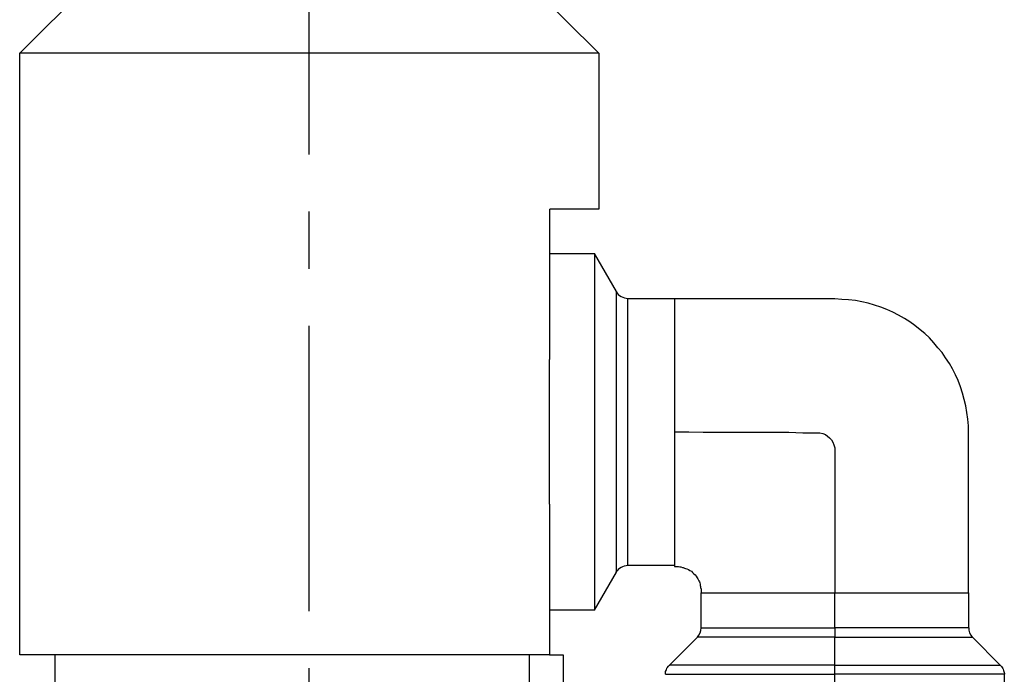
# Model space of a CAD drawing. Units: millimetres. Extents: x -8648 to 20685, y 3667 to 121930.
# Drawn here: x -180 to -71, y 5996 to 6069 of the extents above; entities that cross this region are included whole.
import ezdxf

# ---------------------------------------------------------------- set-up
doc = ezdxf.new("R2010")
doc.units = ezdxf.units.MM
doc.linetypes.add('ACHSEN', pattern=[50.8, 31.75, -6.35, 6.35, -6.35])
doc.layers.add('2DH_OBP', color=51, linetype='Continuous', lineweight=18)
doc.layers.add('2DH_PLS_Z', color=240, linetype='Continuous', lineweight=35)
doc.layers.add('at_Entity', color=7, linetype='Continuous')

# ---------------------------------------------------------------- blocks, each defined once
blk = doc.blocks.new('A$C5F6165D2')
at = {"layer": 'at_Entity', "color": 1, "linetype": 'ACHSEN'}
blk.add_lwpolyline([(3046.94, 29.77), (3046.94, 1032.34)], dxfattribs=at)
at = {"layer": 'at_Entity', "color": 7}
for points in [[(3071.75, 302.49), (3079.2, 295.06), (3014.74, 295.06), (3022.17, 302.49)], [(3014.73, 228.1), (3014.73, 295.08)], [(3079.21, 295.07), (3079.21, 277.7)], [(3073.72, 277.7), (3073.72, 260.96)], [(3079.21, 277.7), (3073.73, 277.7)], [(3073.72, 272.75), (3078.7, 272.75), (3078.7, 233.06), (3073.72, 233.06)], [(3078.69, 272.75), (3081.11, 268.52)], [(3081.11, 268.52), (3081.11, 237.3), (3078.69, 233.06)], [(3082.43, 238.03), (3082.43, 267.77), (3087.6, 267.77)], [(3087.61, 267.78), (3087.61, 252.92)], [(3120.36, 234.98), (3120.36, 252.82), (3120.33, 253.58), (3120.26, 254.33), (3120.17, 255.08), (3120.05, 255.81), (3119.86, 256.51), (3119.68, 257.22), (3119.46, 257.93), (3119.21, 258.61), (3118.9, 259.27), (3118.55, 259.92), (3118.22, 260.53), (3117.79, 261.15), (3117.4, 261.73), (3116.95, 262.27), (3116.48, 262.81), (3116.01, 263.36), (3115.47, 263.85), (3114.95, 264.27), (3114.39, 264.74), (3113.8, 265.17), (3113.21, 265.54), (3112.55, 265.89), (3111.92, 266.25), (3111.24, 266.53), (3110.6, 266.79), (3109.9, 267.02), (3109.19, 267.23), (3108.49, 267.38), (3107.76, 267.52), (3107, 267.61), (3106.23, 267.66), (3105.45, 267.7), (3087.61, 267.7)], [(3073.72, 244.85), (3073.72, 260.96)], [(3087.61, 252.91), (3087.61, 237.94)], [(3087.61, 252.91), (3089.21, 252.91), (3090.81, 252.89), (3092.39, 252.89), (3093.99, 252.89), (3095.56, 252.89), (3097.16, 252.86), (3098.73, 252.86), (3100.33, 252.86), (3101.91, 252.82), (3103.51, 252.82), (3103.81, 252.79), (3104.12, 252.72), (3104.42, 252.61), (3104.66, 252.44), (3104.89, 252.23), (3105.1, 252.02), (3105.25, 251.76), (3105.36, 251.48), (3105.46, 251.15), (3105.46, 250.82), (3105.46, 249.27), (3105.46, 247.67), (3105.46, 246.09), (3105.46, 244.49), (3105.46, 242.92), (3105.46, 241.32), (3105.46, 239.75), (3105.46, 238.15), (3105.46, 236.57), (3105.46, 234.97)], [(3073.72, 244.85), (3073.72, 228.09)], [(3087.61, 238.03), (3082.44, 238.03)], [(3087.61, 237.93), (3087.78, 237.93), (3087.92, 237.93), (3088.08, 237.93), (3088.2, 237.9), (3088.34, 237.88), (3088.51, 237.83), (3088.6, 237.81), (3088.74, 237.76), (3088.86, 237.71), (3089, 237.67), (3089.17, 237.6), (3089.33, 237.5), (3089.5, 237.39), (3089.64, 237.27), (3089.78, 237.1), (3089.92, 236.99), (3090.04, 236.84), (3090.13, 236.68), (3090.22, 236.54), (3090.34, 236.35), (3090.39, 236.21), (3090.44, 236.12), (3090.46, 235.95), (3090.48, 235.83), (3090.53, 235.69), (3090.53, 235.58), (3090.58, 235.41), (3090.6, 235.25), (3090.6, 235.13), (3090.6, 234.99)], [(3090.6, 231.1), (3090.6, 234.98), (3105.45, 234.98)], [(3120.36, 234.98), (3120.36, 231.1), (3105.45, 231.1), (3105.45, 234.98), (3120.36, 234.98), (3120.36, 234.98)], [(3090.6, 231.1), (3105.45, 231.1), (3105.45, 230.07)], [(3087.05, 226.96), (3090.18, 230.08)], [(3105.46, 230.08), (3090.18, 230.08)], [(3105.46, 230.08), (3120.79, 230.08), (3123.86, 226.95)], [(3105.46, 226.96), (3105.46, 230.08)], [(3073.72, 228.1), (3014.74, 228.1)], [(3018.68, 217.88), (3018.68, 228.1)], [(3071.43, 228.1), (3071.43, 175.94)], [(3073.72, 228.1), (3075.23, 228.1), (3075.23, 166.65)], [(3086.61, 225.94), (3086.63, 226.05), (3086.63, 226.15), (3086.63, 226.24), (3086.7, 226.36), (3086.73, 226.48), (3086.78, 226.6), (3086.85, 226.69), (3086.92, 226.81), (3086.96, 226.88), (3087.06, 226.95)], [(3105.46, 226.96), (3087.05, 226.96)], [(3105.46, 226.96), (3123.86, 226.96)], [(3105.46, 225.94), (3105.46, 226.95)], [(3123.87, 226.96), (3123.96, 226.86), (3124.03, 226.79), (3124.1, 226.7), (3124.17, 226.58), (3124.22, 226.49), (3124.24, 226.37), (3124.27, 226.25), (3124.31, 226.13), (3124.34, 226.04), (3124.34, 225.95)], [(3086.61, 225.94), (3105.46, 225.94)], [(3124.33, 225.94), (3105.45, 225.94)], [(3124.33, 225.94), (3124.33, 212.77), (3105.45, 212.77), (3105.45, 225.94)]]:
    blk.add_lwpolyline(points, dxfattribs=at)
for centre, radius, start, end in [((3082.45, 269.33), 1.56, 211.1331, 269.3771), ((3082.43, 236.45), 1.57, 90.2619, 147.6734), ((3089.04, 231.13), 1.55, 316.6813, 358.8207), ((3121.74, 231.02), 1.36, 176.1396, 224.4443)]:
    blk.add_arc(centre, radius, start, end, dxfattribs=at)
blk = doc.blocks.new('A$C1E0E55D0')
at = {"layer": '2DH_OBP', "color": 51, "lineweight": 20}
blk.add_blockref('A$C5F6165D2', (0, 0), dxfattribs=at)

msp = doc.modelspace()

# ---------------------------------------------------------------- block references
at = {"layer": '2DH_PLS_Z'}
msp.add_blockref('A$C1E0E55D0', (-3195.04, 5770.05), dxfattribs=at)

doc.saveas('drawing.dxf')
